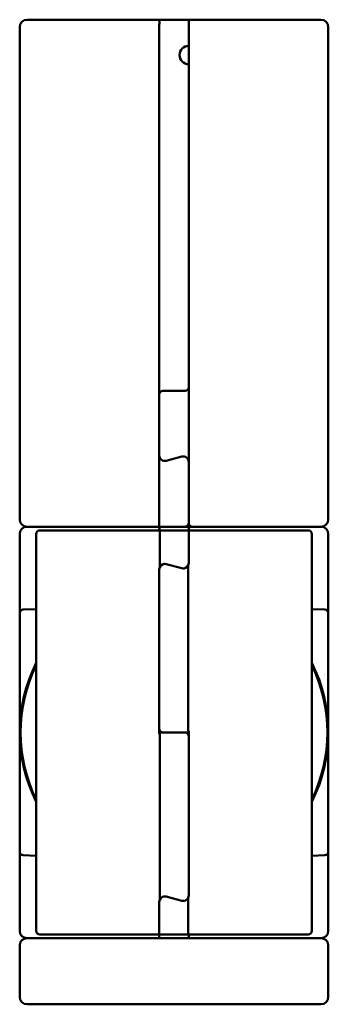
# Model space of a CAD drawing. Units: millimetres. Extents: x 58 to 729, y 41 to 543.
# Drawn here: x 419 to 503, y 158 to 426 of the extents above; entities that cross this region are included whole.
import ezdxf

# ---------------------------------------------------------------- set-up
doc = ezdxf.new("R2010")
doc.units = ezdxf.units.MM
doc.header["$LTSCALE"] = 2
doc.layers.add('Sichtbar (ISO)', color=7, linetype='Continuous', lineweight=50)

msp = doc.modelspace()

# ---------------------------------------------------------------- linework, layer by layer
at = {"layer": 'Sichtbar (ISO)'}
for p, q in [((418.93, 289.99), (418.93, 423.99)), ((457.02, 425.99), (420.93, 425.99)), ((456.93, 423.99), (456.93, 323.99)), ((457.02, 425.99), (464.93, 425.99)), ((500.93, 425.99), (464.93, 425.99)), ((464.93, 423.99), (464.93, 425.99)), ((464.93, 325.99), (464.93, 423.99)), ((464.93, 418.87), (464.93, 423.99)), ((502.93, 289.99), (502.93, 423.99)), ((464.93, 325.99), (464.93, 413.87)), ((457.93, 324.99), (463.93, 324.99)), ((464.93, 325.99), (464.93, 305.6)), ((456.93, 307.37), (456.93, 323.99)), ((456.93, 307.37), (456.93, 307.37)), ((456.93, 307.37), (456.93, 289.99)), ((457.21, 306.49), (457.21, 306.49)), ((463.04, 307.05), (458.81, 305.92)), ((463.04, 307.05), (458.81, 305.92)), ((460.93, 306.49), (460.93, 306.49)), ((460.93, 306.49), (460.93, 306.49)), ((464.64, 306.49), (464.64, 306.49)), ((464.93, 305.6), (464.93, 305.6)), ((464.93, 289.99), (464.93, 305.6)), ((456.93, 289.99), (456.93, 287.99)), ((464.93, 288.99), (464.93, 289.99)), ((456.93, 287.99), (420.93, 287.99)), ((420.93, 287.99), (456.93, 287.99)), ((457.11, 286.99), (424.43, 286.99)), ((456.93, 287.99), (456.94, 287.99)), ((456.94, 287.99), (457.12, 287.99)), ((457.11, 286.99), (464.93, 286.99)), ((457.12, 287.99), (464.93, 287.99)), ((464.93, 287.99), (464.93, 288.99)), ((464.93, 288.99), (464.93, 287.99)), ((500.93, 287.99), (464.93, 287.99)), ((464.93, 286.99), (464.93, 287.99)), ((497.43, 286.99), (464.93, 286.99)), ((464.93, 285.99), (464.93, 286.99)), ((465.93, 287.99), (500.93, 287.99)), ((418.93, 265.38), (418.93, 285.99)), ((423.43, 285.99), (423.43, 177.99)), ((457.06, 285.99), (457.06, 276.97)), ((464.93, 285.99), (464.93, 278.12)), ((498.43, 177.99), (498.43, 285.99)), ((502.93, 285.99), (502.93, 265.38)), ((456.93, 276.36), (456.93, 276.35)), ((456.93, 232.99), (456.93, 276.35)), ((463.04, 276.67), (458.81, 277.81)), ((458.81, 277.8), (463.04, 276.67)), ((460.93, 277.24), (460.93, 277.24)), ((464.79, 277.51), (464.79, 232.49)), ((464.93, 278.12), (464.93, 278.12)), ((419.89, 265.41), (423.43, 265.53)), ((501.96, 265.41), (498.43, 265.53)), ((418.93, 264.41), (418.93, 264.59)), ((418.93, 264.41), (418.93, 262.99)), ((418.93, 247.68), (418.93, 262.99)), ((502.93, 264.59), (502.93, 264.41)), ((502.93, 262.99), (502.93, 264.41)), ((502.93, 262.99), (502.93, 247.68)), ((418.93, 244.58), (418.93, 247.68)), ((501.97, 247.63), (501.97, 247.63)), ((501.98, 247.55), (501.98, 247.55)), ((502.93, 247.68), (502.93, 244.58)), ((419.73, 240.15), (419.73, 240.15)), ((502.03, 240.64), (502.03, 240.64)), ((456.93, 232.99), (456.93, 231.6)), ((456.93, 231.99), (463.93, 231.99)), ((457.06, 186.47), (457.06, 231.49)), ((457.49, 232.09), (457.43, 232.09)), ((464.93, 231.99), (457.93, 231.99)), ((464.36, 231.89), (464.43, 231.89)), ((464.93, 230.99), (464.93, 232.37)), ((464.93, 230.99), (464.93, 187.62)), ((419.73, 223.83), (419.73, 223.83)), ((502.03, 223.34), (502.03, 223.34)), ((418.93, 216.29), (418.93, 219.4)), ((419.8, 217.09), (419.8, 217.09)), ((502.93, 219.4), (502.93, 216.29)), ((418.93, 200.99), (418.93, 216.29)), ((502.01, 216.7), (502.01, 216.7)), ((502.93, 216.29), (502.93, 200.99)), ((418.93, 200.99), (418.93, 199.56)), ((418.93, 199.39), (418.93, 199.56)), ((418.93, 177.99), (418.93, 198.6)), ((419.89, 198.56), (423.43, 198.44)), ((501.96, 198.56), (498.43, 198.44)), ((502.93, 199.56), (502.93, 200.99)), ((502.93, 199.56), (502.93, 199.39)), ((502.93, 198.6), (502.93, 177.99)), ((464.93, 187.62), (464.93, 187.62)), ((456.93, 177.99), (456.93, 185.85)), ((456.93, 185.85), (456.93, 185.85)), ((458.81, 187.3), (463.04, 186.17)), ((463.04, 186.17), (458.81, 187.3)), ((460.93, 186.73), (460.93, 186.74)), ((464.79, 177.99), (464.79, 187)), ((424.43, 176.99), (456.93, 176.99)), ((456.93, 177.99), (456.93, 176.99)), ((456.93, 176.99), (456.93, 175.99)), ((464.74, 176.99), (456.93, 176.99)), ((464.74, 176.99), (497.43, 176.99)), ((420.93, 175.99), (456.93, 175.99)), ((456.93, 175.99), (420.93, 175.99)), ((464.73, 175.99), (456.93, 175.99)), ((464.93, 175.99), (464.73, 175.99)), ((464.93, 175.99), (500.93, 175.99)), ((500.93, 175.99), (464.93, 175.99)), ((418.93, 173.99), (418.93, 159.99)), ((502.93, 173.99), (502.93, 159.99)), ((420.93, 157.99), (500.93, 157.99))]:
    msp.add_line(p, q, dxfattribs=at)
for centre, radius, start, end in [((420.93, 423.99), 2, 90, 180), ((500.93, 423.99), 2, 0, 90), ((464.93, 416.37), 2.5, 90, 270), ((457.93, 323.99), 1, 90, 180), ((463.93, 325.99), 1, 270, 0), ((458.43, 307.37), 1.5, 180, 285), ((458.43, 307.37), 1.5, 180, 285), ((463.43, 305.6), 1.5, 0, 105), ((463.43, 305.6), 1.5, 0, 105), ((420.93, 289.99), 2, 180, 270), ((500.93, 289.99), 2, 270, 0), ((420.93, 285.99), 2, 90, 180), ((424.43, 285.99), 1, 90, 180), ((497.43, 285.99), 1, 0, 90), ((500.93, 285.99), 2, 0, 90), ((458.43, 276.35), 1.5, 75, 180), ((458.43, 276.36), 1.5, 75, 155.7661), ((463.43, 278.12), 1.5, 255, 0), ((463.43, 278.12), 1.5, 255, 335.7661), ((419.93, 264.41), 1, 92, 180), ((501.93, 264.41), 1, 0, 88), ((460.93, 231.99), 42, 153.2345, 206.7655), ((460.93, 231.99), 41.74, 153.9526, 206.0474), ((460.93, 231.99), 42, 333.2345, 26.7655), ((460.93, 231.99), 41.74, 333.9526, 26.0474), ((457.93, 232.99), 1, 180, 210), ((463.93, 230.99), 1, 0, 30), ((419.93, 199.56), 1, 180, 268), ((501.93, 199.56), 1, 272, 0), ((463.43, 187.62), 1.5, 255, 0), ((458.43, 185.85), 1.5, 75, 180), ((458.43, 185.85), 1.5, 75, 155.7661), ((463.43, 187.62), 1.5, 255, 335.7661), ((420.93, 177.99), 2, 180, 270), ((424.43, 177.99), 1, 180, 270), ((497.43, 177.99), 1, 270, 0), ((500.93, 177.99), 2, 270, 0), ((420.93, 173.99), 2, 90, 180), ((500.93, 173.99), 2, 0, 90), ((420.93, 159.99), 2, 180, 270), ((500.93, 159.99), 2, 270, 0)]:
    msp.add_arc(centre, radius, start, end, dxfattribs=at)
for points, knots in [([(457.02, 425.99), (457.02, 425.99), (457.02, 425.99), (457.02, 425.99), (457.01, 425.98), (457.01, 425.97), (457, 425.94), (456.99, 425.89), (456.98, 425.8), (456.97, 425.68), (456.96, 425.56), (456.95, 425.41), (456.95, 425.24), (456.94, 425.06), (456.93, 424.86), (456.93, 424.65), (456.93, 424.44), (456.93, 424.21), (456.93, 423.99)], [0, 0, 0, 0, 0.009159, 0.009159, 0.009159, 0.141064, 0.141064, 0.141064, 0.356026, 0.356026, 0.356026, 0.570753, 0.570753, 0.570753, 0.785373, 0.785373, 0.785373, 1, 1, 1, 1]), ([(456.93, 287.99), (456.93, 287.99), (456.93, 287.99), (456.93, 287.99), (456.93, 287.98), (456.93, 287.97), (456.93, 287.96), (456.93, 287.95)], [-0.03922471, -0.03922471, -0.03922471, -0.03922471, -0.03904312, -0.03904312, -0.01961329, -0.01961329, 0, 0, 0, 0]), ([(456.93, 287.95), (456.93, 287.94), (456.93, 287.93), (456.93, 287.9), (456.93, 287.88), (456.94, 287.82), (456.94, 287.77), (456.94, 287.6), (456.93, 287.44), (456.93, 287.17), (456.93, 287.08), (456.93, 286.99)], [-0.27706, -0.27706, -0.27706, -0.27706, -0.2609637, -0.2609637, -0.2446763, -0.2446763, -0.2095887, -0.2095887, -0.1382062, -0.1382062, -0.1049524, -0.1049524, -0.1049524, -0.1049524]), ([(457.06, 285.99), (457.06, 286.1), (457.06, 286.21), (457.06, 286.32), (457.06, 286.42), (457.07, 286.52), (457.07, 286.61), (457.07, 286.7), (457.08, 286.77), (457.08, 286.83), (457.09, 286.89), (457.09, 286.94), (457.1, 286.96), (457.1, 286.98), (457.11, 286.99), (457.11, 286.99), (457.11, 286.99), (457.11, 286.99), (457.11, 286.99)], [0, 0, 0, 0, 0.214573, 0.214573, 0.214573, 0.429138, 0.429138, 0.429138, 0.64383, 0.64383, 0.64383, 0.858797, 0.858797, 0.858797, 0.987487, 0.987487, 0.987487, 1, 1, 1, 1]), ([(463.93, 287.99), (464.05, 287.99), (464.19, 288.01), (464.46, 288.13), (464.58, 288.22), (464.74, 288.4), (464.81, 288.5), (464.9, 288.73), (464.93, 288.86), (464.93, 288.99)], [0, 0, 0, 0, 0.0665288, 0.0665288, 0.1330576, 0.1330576, 0.1783983, 0.1783983, 0.223739, 0.223739, 0.223739, 0.223739]), ([(464.93, 288.99), (464.93, 288.95), (464.93, 288.92), (464.94, 288.75), (464.98, 288.64), (465.1, 288.4), (465.2, 288.28), (465.49, 288.06), (465.71, 287.99), (465.92, 287.99), (465.92, 287.99), (465.93, 287.99)], [0.6063735, 0.6063735, 0.6063735, 0.6063735, 0.6203671, 0.6203671, 0.6731832, 0.6731832, 0.7453728, 0.7453728, 0.8496952, 0.8496952, 0.8504148, 0.8504148, 0.8504148, 0.8504148]), ([(457.06, 276.97), (457.05, 276.96), (457.05, 276.95), (456.96, 276.75), (456.93, 276.55), (456.93, 276.36)], [0.39177383, 0.39177383, 0.39177383, 0.39177383, 0.39607207, 0.39607207, 0.45258098, 0.45258098, 0.45258098, 0.45258098]), ([(464.93, 278.12), (464.93, 277.93), (464.89, 277.73), (464.81, 277.53), (464.8, 277.52), (464.79, 277.51)], [-0.452581, -0.452581, -0.452581, -0.452581, -0.39601919, -0.39601919, -0.39177029, -0.39177029, -0.39177029, -0.39177029]), ([(418.93, 264.59), (418.93, 264.81), (418.93, 264.94), (418.93, 265.06), (418.93, 265.06), (418.93, 265.07), (418.93, 265.07), (418.93, 265.13), (418.93, 265.18), (418.93, 265.23), (418.93, 265.28), (418.93, 265.33), (418.93, 265.37), (418.93, 265.37), (418.93, 265.38), (418.93, 265.38)], [0, 0, 0, 0, 0.499991, 0.499991, 0.499991, 0.521191, 0.521191, 0.521191, 0.75895, 0.75895, 0.75895, 0.996713, 0.996713, 0.996713, 1, 1, 1, 1]), ([(502.93, 265.38), (502.93, 265.32), (502.93, 265.27), (502.93, 265.21), (502.93, 265.16), (502.93, 265.11), (502.93, 265.06), (502.93, 265.05), (502.93, 265.04), (502.93, 265.04), (502.93, 264.92), (502.93, 264.8), (502.93, 264.59)], [0, 0, 0, 0, 0.263734, 0.263734, 0.263734, 0.500004, 0.500004, 0.500004, 0.524173, 0.524173, 0.524173, 1, 1, 1, 1]), ([(418.93, 231.99), (418.93, 233.09), (418.93, 234.2), (418.93, 235.31), (418.93, 236.3), (418.93, 237.3), (418.93, 238.29), (418.93, 238.39), (418.93, 238.49), (418.93, 238.59), (418.93, 240.59), (418.93, 242.59), (418.93, 244.58)], [0, 0, 0, 0, 0.263734, 0.263734, 0.263734, 0.500004, 0.500004, 0.500004, 0.524173, 0.524173, 0.524173, 1, 1, 1, 1]), ([(502.93, 244.58), (502.93, 242.49), (502.93, 240.39), (502.93, 238.29), (502.93, 238.2), (502.93, 238.11), (502.93, 238.02), (502.93, 237.02), (502.93, 236.02), (502.93, 235.02), (502.93, 234.03), (502.93, 233.03), (502.93, 232.03), (502.93, 232.01), (502.93, 232), (502.93, 231.99)], [0, 0, 0, 0, 0.499991, 0.499991, 0.499991, 0.521191, 0.521191, 0.521191, 0.75895, 0.75895, 0.75895, 0.996713, 0.996713, 0.996713, 1, 1, 1, 1]), ([(418.93, 219.4), (418.93, 221.49), (418.93, 223.59), (418.93, 225.69), (418.93, 225.78), (418.93, 225.86), (418.93, 225.95), (418.93, 226.95), (418.93, 227.95), (418.93, 228.95), (418.93, 229.95), (418.93, 230.95), (418.93, 231.95), (418.93, 231.96), (418.93, 231.97), (418.93, 231.99)], [0, 0, 0, 0, 0.499991, 0.499991, 0.499991, 0.521191, 0.521191, 0.521191, 0.75895, 0.75895, 0.75895, 0.996713, 0.996713, 0.996713, 1, 1, 1, 1]), ([(457.06, 231.49), (457.06, 231.5), (457.06, 231.5), (457.05, 231.52), (457.04, 231.53), (457.02, 231.55), (457.01, 231.56), (456.97, 231.58), (456.95, 231.59), (456.93, 231.6)], [0.55287618, 0.55287618, 0.55287618, 0.55287618, 0.55565772, 0.55565772, 0.55843926, 0.55843926, 0.56400234, 0.56400234, 0.57127777, 0.57127777, 0.57127777, 0.57127777]), ([(457.06, 232.49), (457.1, 232.42), (457.15, 232.36), (457.25, 232.24), (457.31, 232.19), (457.45, 232.1), (457.54, 232.06), (457.74, 232), (457.83, 231.99), (457.93, 231.99)], [0.2672227, 0.2672227, 0.2672227, 0.2672227, 0.2898931, 0.2898931, 0.3125634, 0.3125634, 0.3458278, 0.3458278, 0.3790922, 0.3790922, 0.3790922, 0.3790922]), ([(457.13, 231.99), (457.15, 232.01), (457.18, 232.02), (457.27, 232.07), (457.34, 232.09), (457.43, 232.09)], [0.08528301, 0.08528301, 0.08528301, 0.08528301, 0.10086031, 0.10086031, 0.13448042, 0.13448042, 0.13448042, 0.13448042]), ([(464.79, 231.49), (464.75, 231.55), (464.71, 231.62), (464.6, 231.73), (464.54, 231.78), (464.4, 231.87), (464.31, 231.92), (464.11, 231.97), (464.02, 231.99), (463.93, 231.99)], [0.2672227, 0.2672227, 0.2672227, 0.2672227, 0.2898931, 0.2898931, 0.3125634, 0.3125634, 0.3458278, 0.3458278, 0.3790922, 0.3790922, 0.3790922, 0.3790922]), ([(464.73, 231.99), (464.7, 231.97), (464.67, 231.95), (464.58, 231.91), (464.51, 231.89), (464.43, 231.89)], [0.08528301, 0.08528301, 0.08528301, 0.08528301, 0.10086031, 0.10086031, 0.13448042, 0.13448042, 0.13448042, 0.13448042]), ([(464.79, 232.49), (464.79, 232.48), (464.8, 232.47), (464.8, 232.45), (464.81, 232.45), (464.83, 232.43), (464.84, 232.41), (464.88, 232.39), (464.9, 232.38), (464.93, 232.37)], [0.55287618, 0.55287618, 0.55287618, 0.55287618, 0.55565772, 0.55565772, 0.55843926, 0.55843926, 0.56400234, 0.56400234, 0.57127777, 0.57127777, 0.57127777, 0.57127777]), ([(502.93, 231.99), (502.93, 230.88), (502.93, 229.77), (502.93, 228.66), (502.93, 227.67), (502.93, 226.68), (502.93, 225.69), (502.93, 225.58), (502.93, 225.48), (502.93, 225.38), (502.93, 223.38), (502.93, 221.39), (502.93, 219.4)], [0, 0, 0, 0, 0.263734, 0.263734, 0.263734, 0.500004, 0.500004, 0.500004, 0.524173, 0.524173, 0.524173, 1, 1, 1, 1]), ([(418.93, 198.6), (418.93, 198.65), (418.93, 198.7), (418.93, 198.76), (418.93, 198.81), (418.93, 198.86), (418.93, 198.92), (418.93, 198.92), (418.93, 198.93), (418.93, 198.94), (418.93, 199.05), (418.93, 199.17), (418.93, 199.39)], [0, 0, 0, 0, 0.263734, 0.263734, 0.263734, 0.500004, 0.500004, 0.500004, 0.524173, 0.524173, 0.524173, 1, 1, 1, 1]), ([(502.93, 199.39), (502.93, 199.16), (502.93, 199.04), (502.93, 198.92), (502.93, 198.91), (502.93, 198.91), (502.93, 198.9), (502.93, 198.85), (502.93, 198.8), (502.93, 198.75), (502.93, 198.7), (502.93, 198.65), (502.93, 198.6)], [0, 0, 0, 0, 0.499991, 0.499991, 0.499991, 0.521191, 0.521191, 0.521191, 0.75895, 0.75895, 0.75895, 1, 1, 1, 1]), ([(464.79, 187), (464.8, 187.01), (464.81, 187.03), (464.89, 187.23), (464.93, 187.43), (464.93, 187.62)], [0.39177383, 0.39177383, 0.39177383, 0.39177383, 0.39607207, 0.39607207, 0.45258098, 0.45258098, 0.45258098, 0.45258098]), ([(456.93, 185.85), (456.93, 186.04), (456.96, 186.24), (457.05, 186.44), (457.05, 186.46), (457.06, 186.47)], [-0.452581, -0.452581, -0.452581, -0.452581, -0.39601919, -0.39601919, -0.39177029, -0.39177029, -0.39177029, -0.39177029]), ([(464.79, 177.99), (464.79, 177.88), (464.79, 177.76), (464.79, 177.66), (464.79, 177.55), (464.79, 177.45), (464.78, 177.36), (464.78, 177.28), (464.77, 177.2), (464.77, 177.14), (464.76, 177.08), (464.76, 177.04), (464.75, 177.01), (464.75, 177), (464.75, 176.99), (464.74, 176.99), (464.74, 176.99), (464.74, 176.99), (464.74, 176.99)], [0, 0, 0, 0, 0.214573, 0.214573, 0.214573, 0.429138, 0.429138, 0.429138, 0.64383, 0.64383, 0.64383, 0.858797, 0.858797, 0.858797, 0.987487, 0.987487, 0.987487, 1, 1, 1, 1]), ([(464.93, 176.02), (464.93, 176.03), (464.92, 176.05), (464.92, 176.08), (464.92, 176.09), (464.91, 176.15), (464.91, 176.2), (464.91, 176.38), (464.93, 176.53), (464.93, 176.8), (464.92, 176.89), (464.92, 176.99)], [-0.27706, -0.27706, -0.27706, -0.27706, -0.2609637, -0.2609637, -0.2446763, -0.2446763, -0.2095887, -0.2095887, -0.1382062, -0.1382062, -0.1049524, -0.1049524, -0.1049524, -0.1049524]), ([(464.93, 175.99), (464.93, 175.99), (464.93, 175.99), (464.92, 175.99), (464.92, 175.99), (464.93, 176), (464.93, 176.01), (464.93, 176.02)], [-0.03922471, -0.03922471, -0.03922471, -0.03922471, -0.03904312, -0.03904312, -0.01961329, -0.01961329, 0, 0, 0, 0])]:
    msp.add_open_spline(points, degree=3, knots=knots, dxfattribs=at)

doc.saveas('drawing.dxf')
